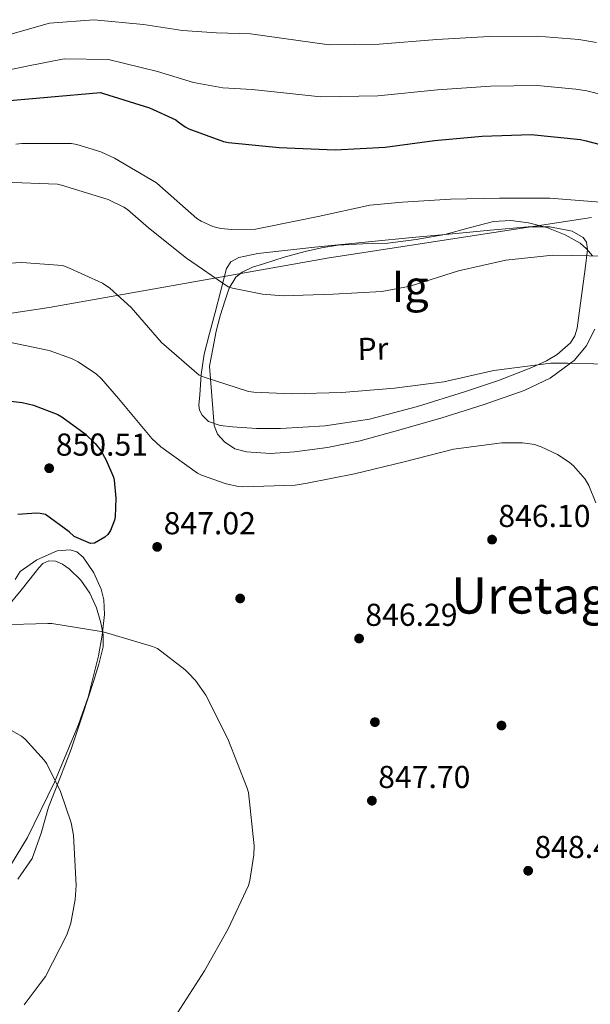
# Model space of a CAD drawing. Extents: x 627549 to 634437, y 752959 to 757716.
# Drawn here: x 629827 to 630008, y 756613 to 756924 of the extents above; entities that cross this region are included whole.
import ezdxf
from ezdxf.enums import TextEntityAlignment as Align

# ---------------------------------------------------------------- set-up
doc = ezdxf.new("R2010")
doc.units = 0
doc.header["$MEASUREMENT"] = 0
doc.linetypes.add('DGN Style 3', pattern=[110.84667999999999, 79.1762, -31.67048])
for name, color, linetype in [('Nivel 1', 7, 'Continuous'), ('Nivel 17', 7, 'Continuous'), ('Nivel 35', 7, 'Continuous'), ('Nivel 36', 7, 'Continuous'), ('Nivel 37', 7, 'Continuous'), ('Nivel 4', 7, 'Continuous'), ('Nivel 41', 7, 'Continuous'), ('Nivel 45', 7, 'Continuous'), ('Nivel 48', 7, 'Continuous'), ('Nivel 5', 7, 'Continuous'), ('Nivel 57', 7, 'Continuous'), ('Nivel 59', 7, 'Continuous'), ('Nivel 7', 7, 'Continuous')]:
    doc.layers.add(name, color=color, linetype=linetype)
doc.styles.add('Style-arial', font='arial.shx', dxfattribs={"bigfont": 'arialbig.shx'})
doc.styles.add('Style-arialn', font='arialn.shx', dxfattribs={"bigfont": 'arialnbig.shx'})
doc.styles.add('Style-times', font='times.shx', dxfattribs={"bigfont": 'timesbig.shx'})

# ---------------------------------------------------------------- blocks, each defined once
blk = doc.blocks.new('5PATER_8')
at = {"layer": 'Nivel 7', "linetype": 'Continuous', "lineweight": 0}
h = blk.add_hatch(color=53, dxfattribs=at)
edge = h.paths.add_edge_path()
edge.add_ellipse((0, 0), major_axis=(-0.8683535531702326, -1.296148451011583), ratio=0.9992662858722506, start_angle=0, end_angle=360)
blk = doc.blocks.new('5PERFI_3')
at = {"layer": 'Nivel 17', "linetype": 'Continuous', "lineweight": 0}
h = blk.add_hatch(color=7, dxfattribs=at)
edge = h.paths.add_edge_path()
edge.add_ellipse((0, 0), major_axis=(-0.3034672988784908, -1.530199353708206), ratio=0.9997332953787689, start_angle=0, end_angle=360)

msp = doc.modelspace()

# ---------------------------------------------------------------- linework, layer by layer
at = {"layer": 'Nivel 1', "color": 7, "linetype": 'Continuous', "lineweight": 0}
msp.add_polyline3d([(630008.142, 756861.547, 831.629), (629925.129, 756848.838, 834.813), (629836.605, 756833.1810000001, 842.493), (629770.926, 756823.2380000001, 843.547), (629667.179, 756806.6529999999, 833.183), (629573.6399999999, 756793.2820000001, 821.537)], dxfattribs=at)
at = {"layer": 'Nivel 35', "color": 92, "linetype": 'DGN Style 3', "lineweight": 0}
for points in [[(629889.0519999999, 756831.54, 836.6460000000001), (629887.324, 756824.9480000001, 837.254), (629885.5959999999, 756818.3559999999, 837.862), (629884.628, 756811.9639999999, 838.553), (629884.2520000001, 756805.4920000001, 839.3340000000001), (629883.963, 756802.2890000001, 839.717), (629884.1680000001, 756800.69, 839.91), (629884.956, 756799.092, 840.102), (629887.02, 756797.1229999999, 840.4200000000001), (629890.6599999999, 756795.798, 840.879), (629894.5560000001, 756795.3800000001, 841.19), (629902.1769999999, 756794.841, 841.1320000000001), (629909.788, 756794.868, 840.87), (629923.8630000001, 756795.7450000001, 840.808), (629937.8840000001, 756797.8119999999, 840.742), (629953.0449999999, 756801.872, 840.638), (629967.9639999999, 756806.5160000001, 840.486), (629978.6869999999, 756810.104, 840.017), (629989.2760000001, 756814.196, 839.398), (629993.8700000001, 756816.301, 839.331), (629997.2509999999, 756818.27, 839.368), (630001.429, 756821.946, 839.402), (630002.815, 756824.1470000001, 839.347), (630003.548, 756826.612, 839.206), (630004.3870000001, 756832.879, 838.539), (630005.212, 756839.156, 837.606), (630006.074, 756845.3470000001, 836.616), (630006.8759999999, 756851.5079999999, 835.6220000000001), (630006.5630000001, 756853.7390000001, 835.217), (630005.426, 756855.308, 834.859), (630001.9780000001, 756857.28, 834.227), (629994.915, 756858.683, 833.282), (629988.06, 756858.676, 832.3580000000001), (629976.129, 756857.5630000001, 831.23), (629964.1880000001, 756856.436, 831.014), (629951.388, 756855.22, 830.981), (629938.588, 756854.004, 830.95), (629920.567, 756852.1880000001, 830.885), (629902.5560000001, 756850.2280000001, 830.822), (629896.5889999999, 756848.9550000001, 831.153), (629894.1030000001, 756847.56, 831.611), (629892.7, 756845.4280000001, 832.294), (629890.8759999999, 756838.4839999999, 834.47), (629889.0519999999, 756831.54, 836.6460000000001)], [(629772.5090000001, 756604.1059999999, 835.2710000000001), (629784.115, 756613.0179999999, 835.6320000000001), (629795.1640000001, 756622.8999999999, 836.326), (629802.8119999999, 756630.1980000001, 837.195), (629813.3929999999, 756641.69, 838.529), (629822.94, 756654.324, 839.846), (629829.8130000001, 756665.5760000001, 840.89), (629838.3330000001, 756683.03, 842.405), (629845.852, 756701.3, 843.942), (629848.923, 756709.943, 845.142), (629852.25, 756722.9979999999, 847.735), (629853.358, 756729.5320000001, 848.8100000000001), (629854.108, 756736.0519999999, 849.3820000000001), (629853.9140000001, 756740.682, 849.409), (629853.0390000001, 756744.1270000001, 849.3000000000001), (629850.716, 756749.216, 849.0690000000001), (629847.388, 756754.1640000001, 848.934), (629845.382, 756755.8800000001, 848.94), (629843.2930000001, 756756.5449999999, 848.967), (629839.163, 756756.2110000001, 849.043), (629832.747, 756753.3770000001, 849.164), (629827.4839999999, 756749.6840000001, 849.19), (629825.9010000001, 756747.1070000001, 848.893)]]:
    msp.add_polyline3d(points, dxfattribs=at)
at = {"layer": 'Nivel 36', "color": 92, "linetype": 'Continuous', "lineweight": 0}
for points in [[(630009.129, 756826.2490000001, 835.7710000000001), (630006.4569999999, 756820.882, 838.059), (630002.601, 756816.3289999999, 839.8480000000001), (630001.497, 756815.513, 840), (629995.0700000001, 756810.7579999999, 839.052), (629986.8570000001, 756806.8570000001, 836.7950000000001), (629973.882, 756802.3970000001, 837.557), (629960.8090000001, 756798.281, 838.331), (629947.9280000001, 756794.5179999999, 838.9490000000001), (629934.953, 756790.9850000001, 839.547), (629924.625, 756788.9169999999, 839.996), (629914.217, 756787.4650000001, 840.443), (629906.6159999999, 756786.986, 840.792), (629898.9850000001, 756787.4650000001, 841.147), (629895.354, 756788.477, 841.267), (629892.0090000001, 756790.665, 841.147), (629889.787, 756793.0549999999, 840.894), (629888.7450000001, 756795.8489999999, 840.635), (629888.0090000001, 756805.2250000001, 839.835), (629887.273, 756814.601, 839.035), (629888.3289999999, 756820.105, 838.619), (629889.385, 756825.6089999999, 838.203), (629890.6780000001, 756830.5390000001, 837.759), (629892.2649999999, 756835.4010000001, 837.243), (629893.5120000001, 756839.2550000001, 836.799), (629895.6570000001, 756842.7609999999, 836.347), (629897.598, 756844.348, 836.088), (629900.882, 756845.8759999999, 835.725), (629904.361, 756846.9850000001, 835.451), (629910.9169999999, 756849.065, 835.2330000000001), (629917.5449999999, 756850.889, 835.067), (629922.7069999999, 756852.0360000001, 834.843), (629927.913, 756852.8729999999, 834.619), (629935.783, 756853.227, 834.285), (629943.6570000001, 756853.513, 833.979), (629952.7050000001, 756854.683, 833.7710000000001), (629961.7050000001, 756856.2010000001, 833.659), (629969.3999999999, 756858.29, 833.547), (629977.065, 756860.361, 833.467), (629982.581, 756860.6270000001, 833.458), (629988.1370000001, 756859.913, 833.467), (629994.0149999999, 756858.385, 833.4830000000001), (629999.7209999999, 756856.0730000001, 833.5310000000001), (630004.4610000001, 756853.4210000001, 834.373), (630006.53, 756851.6740000001, 834.953), (630008.425, 756849.4169999999, 835.259)], [(629823.26, 756738.2919999999, 846.374), (629827.7520000001, 756743.7930000001, 846.866), (629832.156, 756749.3640000001, 847.3340000000001), (629833.355, 756750.797, 847.546), (629834.652, 756752.1799999999, 847.718), (629836.5449999999, 756753.0590000001, 847.738), (629838.6200000001, 756752.9480000001, 847.718), (629840.8640000001, 756752.014, 847.684), (629842.9720000001, 756750.5160000001, 847.654), (629846.588, 756746.8900000001, 847.62), (629849.436, 756742.7720000001, 847.59), (629851.5320000001, 756738.1939999999, 847.537), (629852.956, 756733.4280000001, 847.462), (629853.7250000001, 756729.628, 847.316), (629853.6599999999, 756725.8759999999, 847.014), (629852.3060000001, 756720.3910000001, 846.138), (629850.652, 756714.932, 845.222), (629847.1780000001, 756704.192, 844.245), (629843.548, 756693.4920000001, 843.238), (629840.007, 756684.27, 841.798), (629836.3800000001, 756675.1240000001, 840.422), (629834.057, 756666.9550000001, 839.61), (629831.26, 756658.932, 838.95), (629826.6939999999, 756652.351, 838.472)]]:
    msp.add_polyline3d(points, dxfattribs=at)
at = {"layer": 'Nivel 4', "color": 30, "linetype": 'Continuous', "lineweight": 30, "flags": 128}
for points, elevation in [([(629819.1740000001, 756898.203), (629852.8700000001, 756901.0830000001), (629853.8300000001, 756900.763), (629868.3899999999, 756896.283), (629876.6780000001, 756892.443), (629877.382, 756891.8030000001), (629879.622, 756890.2350000001), (629880.774, 756889.6270000001), (629891.7180000001, 756885.595), (629893.2860000001, 756885.3389999999), (629909.382, 756883.7069999999), (629927.014, 756883.003), (629942.854, 756883.8670000001), (629958.4380000001, 756885.915), (629973.5419999999, 756887.3230000001), (629988.966, 756887.8670000001), (630004.6140000001, 756886.2350000001), (630006.406, 756885.787), (630021.7339999999, 756881.851)], 825), ([(629780.075, 756800.592), (629795.436, 756803.8900000001), (629800.0760000001, 756804.274), (629815.372, 756804.53), (629828.108, 756803.122), (629831.628, 756802.2579999999), (629839.3400000001, 756799.2820000001), (629840.6200000001, 756798.578), (629847.9480000001, 756793.202), (629851.148, 756790.1300000001), (629852.908, 756787.9539999999), (629854.6680000001, 756784.882), (629856.908, 756779.506), (629857.132, 756778.5460000001), (629857.676, 756772.882), (629857.4839999999, 756766.994), (629857.2280000001, 756765.842), (629856.0120000001, 756762.6100000001), (629855.1159999999, 756761.3300000001), (629854.1880000001, 756760.5619999999), (629850.956, 756758.642), (629849.7080000001, 756758.5460000001)], 850), ([(629849.7080000001, 756758.5460000001), (629844.5560000001, 756760.7220000001), (629842.9240000001, 756762.2579999999), (629835.4040000001, 756767.73), (629833.7720000001, 756768.05), (629832.652, 756768.1140000001), (629826.7, 756767.6980000001)], 850)]:
    msp.add_lwpolyline(points, dxfattribs=dict(at, elevation=elevation))
at = {"layer": 'Nivel 5', "color": 30, "linetype": 'Continuous', "lineweight": 0, "flags": 128}
for points, elevation in [([(630009.6259999999, 756916.875), (630004.0959999999, 756917.8670000001), (629990.923, 756918.97), (629975.757, 756918.8400000001), (629959.169, 756917.8300000001), (629940.986, 756916.352), (629925.162, 756916.212), (629900.3200000001, 756919.639), (629889.5549999999, 756919.9480000001), (629878.7690000001, 756920.743), (629866.395, 756922.571), (629850.767, 756924.128), (629836.723, 756923.0430000001), (629822.9780000001, 756919.179)], 815), ([(630017.8360000001, 756898.79), (630006.656, 756901.604), (630003.1240000001, 756902.1799999999), (629990.892, 756903.3200000001), (629976.1640000001, 756903.135), (629959.3910000001, 756901.9280000001), (629940.4920000001, 756900.0320000001), (629922.561, 756899.7479999999), (629900.7550000001, 756902.088), (629891.564, 756902.629), (629882.24, 756904.2760000001), (629870.9029999999, 756907.8), (629855.378, 756911.4979999999), (629841.3570000001, 756911.7690000001), (629829.504, 756909.412), (629810.4720000001, 756905.4240000001)], 820), ([(629826.0279999999, 756884.818), (629828.0120000001, 756884.946), (629843.7239999999, 756884.9780000001), (629845.388, 756884.69), (629852.9720000001, 756882.354), (629857.2919999999, 756880.3700000001), (629870.5719999999, 756872.5619999999), (629871.628, 756871.6340000001), (629883.3400000001, 756861.2660000001), (629884.652, 756860.466), (629888.396, 756858.77), (629890.8600000001, 756858.098), (629894.348, 756857.746), (629901.804, 756857.9380000001), (629905.548, 756858.6100000001), (629921.7080000001, 756861.8740000001), (629937.996, 756865.49), (629948.3319999999, 756866.4820000001)], 830), ([(629822.2520000001, 756872.7860000001), (629839.212, 756872.0819999999), (629840.5560000001, 756871.8260000001), (629855.244, 756867.25), (629860.2679999999, 756864.818), (629861.388, 756864.0819999999), (629868.0120000001, 756858.354), (629880.0120000001, 756848.7220000001), (629893.196, 756839.666), (629894.54, 756839.2180000001), (629904.044, 756837.3300000001), (629910.604, 756836.8500000001), (629926.412, 756837.3300000001), (629941.804, 756838.1939999999), (629950.764, 756839.8260000001), (629966.06, 756844.69), (629981.004, 756848.1140000001), (629995.8840000001, 756849.6499999999), (630013.196, 756849.362)], 835), ([(629948.3319999999, 756866.4820000001), (629963.564, 756867.378), (629978.956, 756867.73), (629994.892, 756867.73), (630012.236, 756866.3219999999)], 830), ([(629817.7720000001, 756846.834), (629827.9480000001, 756847.378), (629840.78, 756846.3859999999), (629842.348, 756845.906), (629853.452, 756840.818), (629855.788, 756839.25), (629862.54, 756833.138), (629872.1399999999, 756822.034), (629884.0760000001, 756811.7620000001), (629885.612, 756811.058), (629899.6599999999, 756806.6100000001), (629901.324, 756806.3219999999), (629913.196, 756805.81), (629929.1640000001, 756806.2579999999), (629945.7720000001, 756807.602), (629961.4199999999, 756809.5860000001), (629977.2280000001, 756813.1699999999), (629995.212, 756815.506), (630000.5560000001, 756815.538), (630017.196, 756815.0900000001)], 840), ([(629821.388, 756822.7380000001), (629836.652, 756819.5700000001), (629843.6599999999, 756817.0419999999), (629845.804, 756815.9539999999), (629851.5959999999, 756812.05), (629853.196, 756810.6100000001), (629858.5719999999, 756804.402), (629869.068, 756791.73), (629871.9480000001, 756789.0419999999), (629883.5320000001, 756780.754), (629884.7479999999, 756780.146), (629892.588, 756777.362), (629896.4920000001, 756776.5619999999), (629897.868, 756776.466), (629914.348, 756777.01), (629918.1880000001, 756777.618), (629933.196, 756780.4979999999), (629948.8759999999, 756784.338), (629964.46, 756788.3700000001), (629979.788, 756790.3219999999), (629986.3160000001, 756790.3219999999), (629990.0279999999, 756789.7779999999), (629992.2039999999, 756789.1059999999), (629997.3559999999, 756786.6740000001), (630001.068, 756784.2420000001), (630002.412, 756783.0900000001), (630006.06, 756778.834), (630007.244, 756776.882), (630009.4839999999, 756771.4099999999)], 845), ([(629877.2280000001, 756610.098), (629885.74, 756623.378), (629893.2280000001, 756636.658), (629899.5959999999, 756650.354), (629900.108, 756652.0179999999), (629901.3559999999, 756660.1140000001), (629901.4199999999, 756662.898), (629899.628, 756679.7620000001), (629899.1799999999, 756681.138), (629893.1000000001, 756696.754), (629886.156, 756710.578), (629882.892, 756715.186), (629880.5560000001, 756717.6499999999), (629879.628, 756718.578), (629870.828, 756725.298), (629869.2919999999, 756725.9380000001), (629853.6440000001, 756730.578), (629837.4839999999, 756733.202), (629836.172, 756733.2339999999), (629820.844, 756732.7860000001)], 845), ([(629844.3319999999, 756666.2579999999), (629843.5320000001, 756670.1939999999), (629840.2039999999, 756680.146), (629835.852, 756688.882), (629835.084, 756690.0020000001), (629829.068, 756696.69), (629827.8840000001, 756697.618), (629818.5079999999, 756702.898)], 840), ([(629828.6840000001, 756612.658), (629833.804, 756619.378), (629835.436, 756621.6499999999), (629842.156, 756634.7380000001), (629843.436, 756638.514), (629844.8759999999, 756646.0020000001), (629845.1640000001, 756650.4180000001), (629844.3319999999, 756666.2579999999)], 840)]:
    msp.add_lwpolyline(points, dxfattribs=dict(at, elevation=elevation))
at = {"layer": 'Nivel 57', "color": 92, "linetype": 'DGN Style 3', "lineweight": 0}
msp.add_polyline3d([(629825.9010000001, 756747.1070000001, 848.893), (629827.4839999999, 756749.6840000001, 849.19), (629832.747, 756753.3770000001, 849.164), (629839.163, 756756.2110000001, 849.043), (629843.2930000001, 756756.5449999999, 848.967), (629845.382, 756755.8800000001, 848.94), (629847.388, 756754.1640000001, 848.934), (629850.716, 756749.216, 849.0690000000001), (629853.0390000001, 756744.1270000001, 849.3000000000001), (629853.9140000001, 756740.682, 849.409), (629854.108, 756736.0519999999, 849.3820000000001), (629853.358, 756729.5320000001, 848.8100000000001), (629852.25, 756722.9979999999, 847.735), (629848.923, 756709.943, 845.142), (629845.852, 756701.3, 843.942), (629838.3330000001, 756683.03, 842.405), (629829.8130000001, 756665.5760000001, 840.89), (629822.94, 756654.324, 839.846)], dxfattribs=at)
at = {"layer": 'Nivel 59', "color": 7, "linetype": 'Continuous', "lineweight": 0}
msp.add_polyline3d([(629889.0519999999, 756831.54, 836.6460000000001), (629887.324, 756824.9480000001, 837.254), (629885.5959999999, 756818.3559999999, 837.862), (629884.628, 756811.9639999999, 838.553), (629884.2520000001, 756805.4920000001, 839.3340000000001), (629883.963, 756802.2890000001, 839.717), (629884.1680000001, 756800.69, 839.91), (629884.956, 756799.092, 840.102), (629887.02, 756797.1229999999, 840.4200000000001), (629890.6599999999, 756795.798, 840.879), (629894.5560000001, 756795.3800000001, 841.19), (629902.1769999999, 756794.841, 841.1320000000001), (629909.788, 756794.868, 840.87), (629923.8630000001, 756795.7450000001, 840.808), (629937.8840000001, 756797.8119999999, 840.742), (629953.0449999999, 756801.872, 840.638), (629967.9639999999, 756806.5160000001, 840.486), (629978.6869999999, 756810.104, 840.017), (629989.2760000001, 756814.196, 839.398), (629993.8700000001, 756816.301, 839.331), (629997.2509999999, 756818.27, 839.368), (630001.429, 756821.946, 839.402), (630002.815, 756824.1470000001, 839.347), (630003.548, 756826.612, 839.206), (630004.3870000001, 756832.879, 838.539), (630005.212, 756839.156, 837.606), (630006.074, 756845.3470000001, 836.616), (630006.8759999999, 756851.5079999999, 835.6220000000001), (630006.5630000001, 756853.7390000001, 835.217), (630005.426, 756855.308, 834.859), (630001.9780000001, 756857.28, 834.227), (629994.915, 756858.683, 833.282), (629988.06, 756858.676, 832.3580000000001), (629976.129, 756857.5630000001, 831.23), (629964.1880000001, 756856.436, 831.014), (629951.388, 756855.22, 830.981), (629938.588, 756854.004, 830.95), (629920.567, 756852.1880000001, 830.885), (629902.5560000001, 756850.2280000001, 830.822), (629896.5889999999, 756848.9550000001, 831.153), (629894.1030000001, 756847.56, 831.611), (629892.7, 756845.4280000001, 832.294), (629890.8759999999, 756838.4839999999, 834.47)], close=True, dxfattribs=at)

# ---------------------------------------------------------------- block references
at = {"layer": 'Nivel 17', "color": 7, "linetype": 'Continuous', "lineweight": 0}
for p in [(629897.004, 756741.1400000001, 845.104), (629939.628, 756702.0360000001, 846.256), (629979.628, 756700.9480000001, 846.7040000000001)]:
    msp.add_blockref('5PERFI_3', p, dxfattribs=at)
at = {"layer": 'Nivel 7', "color": 53, "linetype": 'Continuous', "lineweight": 0}
for p in [(629836.6200000001, 756782.29, 850.5120000000001), (629976.6440000001, 756759.7339999999, 846.096), (629870.764, 756757.426, 847.024), (629934.5959999999, 756728.47, 846.288), (629938.6599999999, 756677.206, 847.696), (629988.068, 756655.0619999999, 848.464)]:
    msp.add_blockref('5PATER_8', p, dxfattribs=at)

# ---------------------------------------------------------------- texts
at = {"layer": 'Nivel 37', "color": 92, "linetype": 'Continuous', "lineweight": 0, "style": 'Style-arialn'}
msp.add_text('Pr', height=7.000002, rotation=1.234519421785139, dxfattribs=at).set_placement((629938.9855217494, 756820.1046621271, 837.889), align=Align.MIDDLE_CENTER)
at = {"layer": 'Nivel 41', "color": 7, "linetype": 'Continuous', "lineweight": 0, "style": 'Style-arial'}
for s, p in [('850.51', (629838.699, 756786.29, 850.5120000000001)), ('846.10', (629978.6300000001, 756763.7339999999, 846.096)), ('847.02', (629872.8160000001, 756761.426, 847.024)), ('846.29', (629936.5819999999, 756732.47, 846.288)), ('847.70', (629940.646, 756681.206, 847.696)), ('848.46', (629990.054, 756659.0619999999, 848.464))]:
    msp.add_text(s, height=7.000002, dxfattribs=at).set_placement(p)
at = {"layer": 'Nivel 45', "color": 7, "linetype": 'Continuous', "lineweight": 0, "style": 'Style-times'}
msp.add_text('Uretagerri', height=11.500002, dxfattribs=at).set_placement((630001.1716573832, 756742.104001, 846.303), align=Align.MIDDLE_CENTER)
at = {"layer": 'Nivel 48', "color": 6, "linetype": 'Continuous', "lineweight": 0, "style": 'Style-arialn'}
msp.add_text('Ig', height=10.000002, dxfattribs=at).set_placement((629950.7644539629, 756839.8260009999, 835), align=Align.MIDDLE_CENTER)

doc.saveas('drawing.dxf')
